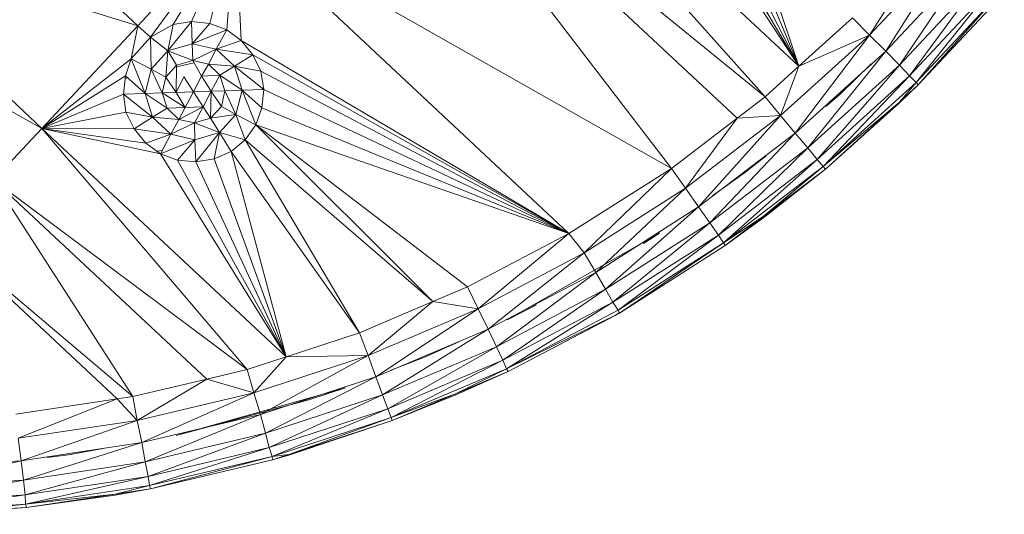
# Model space of a CAD drawing. Units: inches. Extents: x 12 to 10092, y 3 to 7131.
# Drawn here: x 2528 to 2633, y 4439 to 4492 of the extents above; entities that cross this region are included whole.
import ezdxf

# ---------------------------------------------------------------- set-up
doc = ezdxf.new("R2010")
doc.units = ezdxf.units.IN
doc.header["$MEASUREMENT"] = 0

# ---------------------------------------------------------------- blocks, each defined once
blk = doc.blocks.new('52_DWG-536687-Level 1')
at = {"lineweight": 9}
for p, q in [((72151.74, -1583.442), (72147.764, -1579.723)), ((72147.764, -1579.723), (72151.382, -1583.77)), ((72151.382, -1583.77), (72147.178, -1580.35)), ((72147.178, -1580.35), (72150.382, -1584.532)), ((72147.178, -1580.35), (72151.084, -1583.998)), ((72144.694, -1583.011), (72142.438, -1580.907)), ((72151.74, -1583.442), (72150.21, -1581.09)), ((72151.74, -1583.442), (72150.954, -1581.064)), ((72151.74, -1583.442), (72150.391, -1581.158)), ((72151.74, -1583.442), (72150.587, -1581.177)), ((72151.74, -1583.442), (72150.782, -1581.145)), ((72145.736, -1581.899), (72144.694, -1583.011)), ((72145.736, -1581.899), (72144.829, -1583.135)), ((72145.736, -1581.899), (72145.071, -1583)), ((72145.736, -1581.899), (72145.266, -1582.967)), ((72145.736, -1581.899), (72145.461, -1582.987)), ((72145.736, -1581.899), (72145.643, -1583.055)), ((72149.289, -1585.225), (72145.736, -1581.899)), ((72145.736, -1581.899), (72150.382, -1584.532)), ((72145.736, -1581.899), (72145.796, -1583.169)), ((72153.252, -1581.913), (72152.494, -1583.112)), ((72144.694, -1583.011), (72141.42, -1582)), ((72143.671, -1584.105), (72141.42, -1582)), ((72152.494, -1583.112), (72153.368, -1582.178)), ((72153.368, -1582.178), (72152.666, -1583.284)), ((72153.554, -1582.335), (72152.666, -1583.284)), ((72153.554, -1582.335), (72152.814, -1583.431)), ((72153.712, -1582.47), (72152.814, -1583.431)), ((72153.712, -1582.47), (72152.921, -1583.544)), ((72140.908, -1582.549), (72143.671, -1584.105)), ((72153.828, -1582.573), (72152.921, -1583.544)), ((72153.828, -1582.573), (72152.991, -1583.616)), ((72153.907, -1582.639), (72152.991, -1583.616)), ((72153.907, -1582.639), (72153.014, -1583.64)), ((72153.014, -1583.64), (72153.931, -1582.661)), ((72144.694, -1583.011), (72143.671, -1584.105)), ((72144.694, -1583.011), (72144.624, -1583.364)), ((72144.694, -1583.011), (72144.829, -1583.135)), ((72144.829, -1583.135), (72145.071, -1583)), ((72145.266, -1582.967), (72145.015, -1583.28)), ((72145.071, -1583), (72145.015, -1583.28)), ((72145.266, -1582.967), (72145.071, -1583)), ((72145.266, -1582.967), (72145.461, -1582.987)), ((72145.266, -1582.967), (72145.275, -1583.203)), ((72145.461, -1582.987), (72145.275, -1583.203)), ((72145.461, -1582.987), (72145.643, -1583.055)), ((72151.74, -1583.442), (72152.312, -1582.927)), ((72152.312, -1582.927), (72152.494, -1583.112)), ((72145.643, -1583.055), (72145.275, -1583.203)), ((72145.643, -1583.055), (72145.531, -1583.263)), ((72145.643, -1583.055), (72145.796, -1583.169)), ((72151.545, -1583.969), (72152.494, -1583.112)), ((72152.494, -1583.112), (72151.703, -1584.155)), ((72151.74, -1583.442), (72152.494, -1583.112)), ((72152.494, -1583.112), (72152.666, -1583.284)), ((72144.829, -1583.135), (72144.624, -1583.364)), ((72144.829, -1583.135), (72144.838, -1583.474)), ((72144.829, -1583.135), (72145.015, -1583.28)), ((72145.015, -1583.28), (72145.275, -1583.203)), ((72145.28, -1583.383), (72145.275, -1583.203)), ((72145.275, -1583.203), (72145.531, -1583.263)), ((72145.796, -1583.169), (72145.531, -1583.263)), ((72149.289, -1585.225), (72145.796, -1583.169)), ((72145.796, -1583.169), (72145.922, -1583.32)), ((72144.838, -1583.474), (72145.015, -1583.28)), ((72144.992, -1583.559), (72145.015, -1583.28)), ((72145.108, -1583.433), (72145.015, -1583.28)), ((72145.28, -1583.383), (72145.015, -1583.28)), ((72145.28, -1583.383), (72145.531, -1583.263)), ((72145.447, -1583.422), (72145.531, -1583.263)), ((72145.922, -1583.32), (72145.531, -1583.263)), ((72145.531, -1583.263), (72145.727, -1583.444)), ((72145.922, -1583.32), (72145.727, -1583.444)), ((72146.006, -1583.497), (72145.922, -1583.32)), ((72149.289, -1585.225), (72145.922, -1583.32)), ((72152.666, -1583.284), (72151.703, -1584.155)), ((72152.666, -1583.284), (72151.838, -1584.314)), ((72152.814, -1583.431), (72152.666, -1583.284)), ((72144.624, -1583.364), (72143.671, -1584.105)), ((72144.564, -1583.546), (72144.624, -1583.364)), ((72144.624, -1583.364), (72144.838, -1583.474)), ((72144.624, -1583.364), (72144.773, -1583.733)), ((72145.108, -1583.433), (72144.992, -1583.559)), ((72145.103, -1583.722), (72145.108, -1583.433)), ((72145.108, -1583.433), (72145.28, -1583.383)), ((72145.108, -1583.449), (72145.293, -1583.407)), ((72145.373, -1583.549), (72145.28, -1583.383)), ((72145.447, -1583.422), (72145.28, -1583.383)), ((72145.373, -1583.549), (72145.447, -1583.422)), ((72145.568, -1583.539), (72145.447, -1583.422)), ((72145.447, -1583.422), (72145.727, -1583.444)), ((72152.814, -1583.431), (72151.838, -1584.314)), ((72152.814, -1583.431), (72151.935, -1584.436)), ((72152.51, -1583.418), (72152.182, -1583.741)), ((72152.814, -1583.431), (72152.921, -1583.544)), ((72144.564, -1583.546), (72143.671, -1584.105)), ((72144.564, -1583.546), (72144.541, -1583.741)), ((72144.564, -1583.546), (72144.773, -1583.733)), ((72144.773, -1583.733), (72144.838, -1583.474)), ((72144.992, -1583.559), (72144.838, -1583.474)), ((72144.954, -1583.727), (72144.838, -1583.474)), ((72145.373, -1583.549), (72145.568, -1583.539)), ((72145.475, -1583.709), (72145.568, -1583.539)), ((72145.568, -1583.539), (72145.727, -1583.444)), ((72145.624, -1583.704), (72145.568, -1583.539)), ((72145.568, -1583.539), (72145.806, -1583.698)), ((72146.006, -1583.497), (72145.727, -1583.444)), ((72146.038, -1583.69), (72145.727, -1583.444)), ((72145.727, -1583.444), (72145.806, -1583.698)), ((72149.289, -1585.225), (72146.006, -1583.497)), ((72146.006, -1583.497), (72146.038, -1583.69)), ((72151.74, -1583.442), (72151.382, -1583.77)), ((72151.74, -1583.442), (72151.545, -1583.969)), ((72152.921, -1583.544), (72151.935, -1584.436)), ((72152.921, -1583.544), (72152.001, -1584.513)), ((72152.991, -1583.616), (72152.921, -1583.544)), ((72144.56, -1583.575), (72144.588, -1583.568)), ((72144.992, -1583.559), (72144.954, -1583.727)), ((72145.103, -1583.722), (72144.992, -1583.559)), ((72145.187, -1583.555), (72145.103, -1583.722)), ((72145.289, -1583.715), (72145.187, -1583.555)), ((72145.289, -1583.715), (72145.373, -1583.549)), ((72145.475, -1583.709), (72145.373, -1583.549)), ((72152.991, -1583.616), (72152.001, -1584.513)), ((72152.991, -1583.616), (72152.814, -1583.827)), ((72153.014, -1583.64), (72152.814, -1583.833)), ((72153.014, -1583.64), (72152.814, -1583.827)), ((72152.991, -1583.616), (72153.014, -1583.64)), ((72143.671, -1584.105), (72144.541, -1583.741)), ((72144.541, -1583.741), (72144.773, -1583.733)), ((72144.568, -1583.933), (72144.541, -1583.741)), ((72144.541, -1583.741), (72144.852, -1583.987)), ((72144.954, -1583.727), (72144.773, -1583.733)), ((72145.006, -1583.891), (72144.773, -1583.733)), ((72144.852, -1583.987), (72144.773, -1583.733)), ((72145.103, -1583.722), (72144.954, -1583.727)), ((72145.201, -1583.882), (72144.954, -1583.727)), ((72144.954, -1583.727), (72145.006, -1583.891)), ((72145.289, -1583.715), (72145.103, -1583.722)), ((72145.103, -1583.722), (72145.201, -1583.882)), ((72145.289, -1583.715), (72145.201, -1583.882)), ((72145.289, -1583.715), (72145.475, -1583.709)), ((72145.289, -1583.715), (72145.392, -1583.876)), ((72145.392, -1583.876), (72145.475, -1583.709)), ((72145.475, -1583.709), (72145.471, -1583.998)), ((72145.475, -1583.709), (72145.624, -1583.704)), ((72145.475, -1583.709), (72145.587, -1583.872)), ((72145.587, -1583.872), (72145.624, -1583.704)), ((72145.624, -1583.704), (72145.806, -1583.698)), ((72145.624, -1583.704), (72145.74, -1583.957)), ((72145.806, -1583.698), (72145.74, -1583.957)), ((72146.038, -1583.69), (72145.806, -1583.698)), ((72146.015, -1583.885), (72145.806, -1583.698)), ((72145.954, -1584.067), (72145.806, -1583.698)), ((72146.038, -1583.69), (72146.015, -1583.885)), ((72149.289, -1585.225), (72146.038, -1583.69)), ((72152.028, -1583.874), (72152.182, -1583.741)), ((72151.382, -1583.77), (72151.084, -1583.998)), ((72151.382, -1583.77), (72151.545, -1583.969)), ((72152.814, -1583.827), (72152.001, -1584.513)), ((72152.814, -1583.827), (72152.024, -1584.539)), ((72152.024, -1584.539), (72152.814, -1583.833)), ((72152.814, -1583.827), (72152.814, -1583.833)), ((72143.671, -1584.105), (72144.568, -1583.933)), ((72144.657, -1584.111), (72144.568, -1583.933)), ((72144.568, -1583.933), (72144.852, -1583.987)), ((72145.006, -1583.891), (72144.852, -1583.987)), ((72145.201, -1583.882), (72145.006, -1583.891)), ((72145.006, -1583.891), (72145.131, -1584.009)), ((72145.392, -1583.876), (72145.131, -1584.009)), ((72145.201, -1583.882), (72145.131, -1584.009)), ((72145.201, -1583.882), (72145.392, -1583.876)), ((72145.392, -1583.876), (72145.299, -1584.048)), ((72145.392, -1583.876), (72145.471, -1583.998)), ((72145.471, -1583.998), (72145.587, -1583.872)), ((72145.471, -1583.998), (72145.74, -1583.957)), ((72145.564, -1584.15), (72145.74, -1583.957)), ((72145.587, -1583.872), (72145.74, -1583.957)), ((72145.954, -1584.067), (72145.74, -1583.957)), ((72145.838, -1584.226), (72145.74, -1583.957)), ((72146.015, -1583.885), (72145.954, -1584.067)), ((72149.289, -1585.225), (72146.015, -1583.885)), ((72144.657, -1584.111), (72144.852, -1583.987)), ((72145.131, -1584.009), (72144.852, -1583.987)), ((72145.048, -1584.168), (72144.852, -1583.987)), ((72145.131, -1584.009), (72145.048, -1584.168)), ((72145.299, -1584.048), (72145.048, -1584.168)), ((72145.131, -1584.009), (72145.299, -1584.048)), ((72145.299, -1584.048), (72145.471, -1583.998)), ((72145.299, -1584.048), (72145.564, -1584.15)), ((72145.299, -1584.048), (72145.303, -1584.228)), ((72145.471, -1583.998), (72145.564, -1584.15)), ((72145.954, -1584.067), (72145.838, -1584.226)), ((72149.289, -1585.225), (72145.954, -1584.067)), ((72145.954, -1584.067), (72148.21, -1585.793)), ((72145.954, -1584.067), (72147.838, -1585.951)), ((72150.382, -1584.532), (72151.084, -1583.998)), ((72151.545, -1583.969), (72150.531, -1584.744)), ((72151.084, -1583.998), (72150.531, -1584.744)), ((72151.545, -1583.969), (72150.67, -1584.942)), ((72151.084, -1583.998), (72151.545, -1583.969)), ((72151.545, -1583.969), (72151.703, -1584.155)), ((72143.671, -1584.105), (72143.155, -1584.654)), ((72143.671, -1584.105), (72146.275, -1586.538)), ((72143.671, -1584.105), (72144.657, -1584.111)), ((72143.671, -1584.105), (72144.936, -1584.376)), ((72143.671, -1584.105), (72144.782, -1584.262)), ((72143.671, -1584.105), (72145.861, -1586.674)), ((72144.657, -1584.111), (72144.782, -1584.262)), ((72144.657, -1584.111), (72145.048, -1584.168)), ((72144.782, -1584.262), (72145.048, -1584.168)), ((72144.936, -1584.376), (72145.048, -1584.168)), ((72145.303, -1584.228), (72145.048, -1584.168)), ((72145.564, -1584.15), (72145.303, -1584.228)), ((72145.313, -1584.463), (72145.564, -1584.15)), ((72145.508, -1584.431), (72145.564, -1584.15)), ((72145.838, -1584.226), (72145.564, -1584.15)), ((72145.689, -1584.351), (72145.564, -1584.15)), ((72150.67, -1584.942), (72151.703, -1584.155)), ((72150.791, -1585.112), (72151.703, -1584.155)), ((72151.838, -1584.314), (72151.703, -1584.155)), ((72144.936, -1584.376), (72144.782, -1584.262)), ((72144.936, -1584.376), (72145.303, -1584.228)), ((72145.117, -1584.444), (72145.303, -1584.228)), ((72145.313, -1584.463), (72145.303, -1584.228)), ((72145.838, -1584.226), (72145.689, -1584.351)), ((72147.838, -1585.951), (72145.838, -1584.226)), ((72145.838, -1584.226), (72147.057, -1586.283)), ((72144.899, -1584.349), (72144.955, -1584.341)), ((72146.275, -1586.538), (72144.936, -1584.376)), ((72145.117, -1584.444), (72144.936, -1584.376)), ((72145.689, -1584.351), (72145.508, -1584.431)), ((72147.057, -1586.283), (72145.689, -1584.351)), ((72145.689, -1584.351), (72146.275, -1586.538)), ((72151.838, -1584.314), (72150.791, -1585.112)), ((72151.838, -1584.314), (72150.884, -1585.242)), ((72151.935, -1584.436), (72151.838, -1584.314)), ((72146.275, -1586.538), (72145.117, -1584.444)), ((72145.313, -1584.463), (72145.117, -1584.444)), ((72145.508, -1584.431), (72145.313, -1584.463)), ((72146.275, -1586.538), (72145.313, -1584.463)), ((72146.275, -1586.538), (72145.508, -1584.431)), ((72151.935, -1584.436), (72150.884, -1585.242)), ((72151.935, -1584.436), (72150.936, -1585.324)), ((72151.392, -1584.398), (72151.163, -1584.58)), ((72151.935, -1584.436), (72152.001, -1584.513)), ((72149.289, -1585.225), (72150.382, -1584.532)), ((72150.382, -1584.532), (72149.452, -1585.432)), ((72150.382, -1584.532), (72150.531, -1584.744)), ((72150.822, -1584.822), (72151.163, -1584.58)), ((72152.001, -1584.513), (72150.936, -1585.324)), ((72152.001, -1584.513), (72151.359, -1585.045)), ((72151.359, -1585.045), (72152.024, -1584.539)), ((72152.024, -1584.539), (72151.368, -1585.056)), ((72152.001, -1584.513), (72152.024, -1584.539)), ((72143.155, -1584.654), (72145.429, -1586.776)), ((72143.155, -1584.654), (72145.861, -1586.674)), ((72143.155, -1584.654), (72144.643, -1586.963)), ((72149.452, -1585.432), (72150.531, -1584.744)), ((72150.531, -1584.744), (72149.577, -1585.64)), ((72150.531, -1584.744), (72150.67, -1584.942)), ((72150.67, -1584.942), (72149.577, -1585.64)), ((72150.67, -1584.942), (72149.68, -1585.819)), ((72150.67, -1584.942), (72150.791, -1585.112)), ((72149.68, -1585.819), (72150.791, -1585.112)), ((72149.759, -1585.957), (72150.791, -1585.112)), ((72150.884, -1585.242), (72150.791, -1585.112)), ((72150.936, -1585.324), (72151.359, -1585.045)), ((72150.954, -1585.352), (72151.359, -1585.045)), ((72150.954, -1585.352), (72151.368, -1585.056)), ((72151.359, -1585.045), (72151.368, -1585.056)), ((72149.289, -1585.225), (72148.21, -1585.793)), ((72149.289, -1585.225), (72148.322, -1586.027)), ((72150.256, -1585.221), (72148.633, -1586.147)), ((72149.289, -1585.225), (72149.452, -1585.432)), ((72150.256, -1585.221), (72150.084, -1585.331)), ((72144.475, -1586.988), (72142.61, -1585.244)), ((72142.61, -1585.244), (72144.643, -1586.963)), ((72150.884, -1585.242), (72149.759, -1585.957)), ((72150.884, -1585.242), (72149.815, -1586.043)), ((72150.936, -1585.324), (72149.815, -1586.043)), ((72150.936, -1585.324), (72149.829, -1586.073)), ((72150.936, -1585.324), (72150.884, -1585.242)), ((72150.936, -1585.324), (72150.954, -1585.352)), ((72148.322, -1586.027), (72149.452, -1585.432)), ((72149.452, -1585.432), (72148.429, -1586.245)), ((72149.452, -1585.432), (72149.577, -1585.64)), ((72149.829, -1586.073), (72150.954, -1585.352)), ((72149.577, -1585.64), (72148.429, -1586.245)), ((72149.577, -1585.64), (72148.517, -1586.432)), ((72149.577, -1585.64), (72149.68, -1585.819)), ((72148.21, -1585.793), (72147.838, -1585.951)), ((72148.21, -1585.793), (72148.322, -1586.027)), ((72149.68, -1585.819), (72148.517, -1586.432)), ((72149.68, -1585.819), (72148.587, -1586.575)), ((72149.68, -1585.819), (72149.759, -1585.957)), ((72147.838, -1585.951), (72147.057, -1586.283)), ((72147.838, -1585.951), (72147.15, -1586.525)), ((72147.838, -1585.951), (72148.322, -1586.027)), ((72148.587, -1586.575), (72149.759, -1585.957)), ((72148.624, -1586.666), (72149.759, -1585.957)), ((72149.815, -1586.043), (72149.759, -1585.957)), ((72147.15, -1586.525), (72148.322, -1586.027)), ((72148.322, -1586.027), (72147.233, -1586.751)), ((72148.322, -1586.027), (72148.429, -1586.245)), ((72148.624, -1586.666), (72149.815, -1586.043)), ((72148.633, -1586.147), (72148.945, -1585.987)), ((72149.815, -1586.043), (72149.829, -1586.073)), ((72148.624, -1586.666), (72149.829, -1586.073)), ((72148.643, -1586.696), (72149.829, -1586.073)), ((72148.643, -1586.696), (72149.782, -1586.098)), ((72149.829, -1586.067), (72149.782, -1586.098)), ((72149.829, -1586.073), (72149.782, -1586.098)), ((72148.429, -1586.245), (72147.233, -1586.751)), ((72148.429, -1586.245), (72147.303, -1586.945)), ((72148.517, -1586.432), (72148.429, -1586.245)), ((72147.057, -1586.283), (72146.275, -1586.538)), ((72147.057, -1586.283), (72147.15, -1586.525)), ((72148.115, -1586.38), (72147.75, -1586.544)), ((72148.517, -1586.432), (72147.303, -1586.945)), ((72148.517, -1586.432), (72147.359, -1587.093)), ((72148.517, -1586.432), (72148.587, -1586.575)), ((72146.275, -1586.538), (72145.861, -1586.674)), ((72145.931, -1586.923), (72147.15, -1586.525)), ((72146.275, -1586.538), (72145.931, -1586.923)), ((72147.15, -1586.525), (72146.001, -1587.155)), ((72146.275, -1586.538), (72147.15, -1586.525)), ((72147.15, -1586.525), (72147.233, -1586.751)), ((72148.587, -1586.575), (72147.359, -1587.093)), ((72147.384, -1586.685), (72147.75, -1586.544)), ((72148.587, -1586.575), (72147.396, -1587.187)), ((72148.624, -1586.666), (72148.587, -1586.575)), ((72145.429, -1586.776), (72145.861, -1586.674)), ((72145.861, -1586.674), (72145.931, -1586.923)), ((72148.624, -1586.666), (72147.396, -1587.187)), ((72148.08, -1586.933), (72148.624, -1586.666)), ((72148.643, -1586.696), (72148.624, -1586.666)), ((72145.429, -1586.776), (72144.643, -1586.963)), ((72145.429, -1586.776), (72144.689, -1587.218)), ((72145.429, -1586.776), (72145.931, -1586.923)), ((72147.233, -1586.751), (72146.001, -1587.155)), ((72147.233, -1586.751), (72146.057, -1587.354)), ((72147.303, -1586.945), (72147.233, -1586.751)), ((72148.08, -1586.933), (72148.643, -1586.696)), ((72148.643, -1586.696), (72148.085, -1586.946)), ((72146.908, -1586.87), (72145.103, -1587.379)), ((72146.908, -1586.87), (72146.517, -1586.998)), ((72143.396, -1587.15), (72144.475, -1586.988)), ((72144.475, -1586.988), (72143.42, -1587.407)), ((72144.475, -1586.988), (72144.643, -1586.963)), ((72144.475, -1586.988), (72144.689, -1587.218)), ((72144.643, -1586.963), (72144.689, -1587.218)), ((72144.689, -1587.218), (72145.931, -1586.923)), ((72145.931, -1586.923), (72144.736, -1587.454)), ((72145.103, -1587.379), (72146.517, -1586.998)), ((72145.931, -1586.923), (72146.001, -1587.155)), ((72147.303, -1586.945), (72146.057, -1587.354)), ((72147.303, -1586.945), (72146.094, -1587.507)), ((72147.359, -1587.093), (72147.303, -1586.945)), ((72148.08, -1586.933), (72147.396, -1587.187)), ((72148.08, -1586.933), (72147.406, -1587.219)), ((72147.406, -1587.219), (72148.085, -1586.946)), ((72148.08, -1586.933), (72148.085, -1586.946)), ((72147.359, -1587.093), (72146.094, -1587.507)), ((72147.359, -1587.093), (72146.127, -1587.603)), ((72147.359, -1587.093), (72147.396, -1587.187)), ((72143.42, -1587.407), (72144.689, -1587.218)), ((72144.689, -1587.218), (72143.452, -1587.647)), ((72144.689, -1587.218), (72144.736, -1587.454)), ((72146.001, -1587.155), (72144.736, -1587.454)), ((72146.001, -1587.155), (72144.773, -1587.658)), ((72146.001, -1587.155), (72146.057, -1587.354)), ((72147.396, -1587.187), (72146.127, -1587.603)), ((72147.396, -1587.187), (72146.303, -1587.581)), ((72147.406, -1587.219), (72146.303, -1587.587)), ((72146.303, -1587.581), (72147.406, -1587.219)), ((72147.396, -1587.187), (72147.406, -1587.219)), ((72143.42, -1587.407), (72143.452, -1587.647)), ((72146.057, -1587.354), (72144.773, -1587.658)), ((72146.057, -1587.354), (72144.806, -1587.814)), ((72146.094, -1587.507), (72146.057, -1587.354)), ((72144.736, -1587.454), (72143.452, -1587.647)), ((72144.736, -1587.454), (72143.476, -1587.853)), ((72144.324, -1587.518), (72143.955, -1587.585)), ((72144.773, -1587.658), (72144.736, -1587.454)), ((72146.094, -1587.507), (72144.806, -1587.814)), ((72146.094, -1587.507), (72144.82, -1587.912)), ((72146.127, -1587.603), (72146.094, -1587.507)), ((72143.727, -1587.611), (72143.955, -1587.585)), ((72146.127, -1587.603), (72144.82, -1587.912)), ((72146.127, -1587.603), (72144.829, -1587.945)), ((72144.829, -1587.945), (72146.131, -1587.636)), ((72146.127, -1587.603), (72146.303, -1587.581)), ((72146.127, -1587.603), (72146.131, -1587.636)), ((72146.131, -1587.636), (72146.303, -1587.581)), ((72146.131, -1587.636), (72146.303, -1587.587)), ((72146.224, -1587.606), (72146.303, -1587.587)), ((72146.303, -1587.587), (72146.235, -1587.603)), ((72142.155, -1587.732), (72143.452, -1587.647)), ((72142.164, -1587.939), (72143.452, -1587.647)), ((72143.476, -1587.853), (72143.452, -1587.647)), ((72144.773, -1587.658), (72143.476, -1587.853)), ((72144.773, -1587.658), (72143.494, -1588.011)), ((72144.773, -1587.658), (72144.806, -1587.814)), ((72144.806, -1587.814), (72143.494, -1588.011)), ((72144.806, -1587.814), (72143.499, -1588.111)), ((72144.82, -1587.912), (72144.806, -1587.814)), ((72143.476, -1587.853), (72142.164, -1588.098)), ((72143.476, -1587.853), (72142.164, -1587.939)), ((72143.494, -1588.011), (72143.476, -1587.853)), ((72144.82, -1587.912), (72143.499, -1588.111)), ((72144.82, -1587.912), (72144.452, -1588.002)), ((72144.829, -1587.945), (72144.452, -1588.013)), ((72144.829, -1587.945), (72144.452, -1588.002)), ((72144.82, -1587.912), (72144.829, -1587.945)), ((72143.494, -1588.011), (72142.164, -1588.198)), ((72143.494, -1588.011), (72142.164, -1588.098)), ((72143.494, -1588.011), (72143.499, -1588.111)), ((72144.452, -1588.002), (72143.499, -1588.111)), ((72144.452, -1588.002), (72143.508, -1588.144)), ((72143.508, -1588.144), (72144.452, -1588.013)), ((72144.452, -1588.002), (72144.452, -1588.013)), ((72143.499, -1588.111), (72142.164, -1588.198)), ((72143.499, -1588.111), (72142.569, -1588.205)), ((72143.508, -1588.144), (72142.569, -1588.217)), ((72142.569, -1588.205), (72143.508, -1588.144)), ((72143.499, -1588.111), (72143.508, -1588.144))]:
    blk.add_line(p, q, dxfattribs=at)

msp = doc.modelspace()

# ---------------------------------------------------------------- block references
at = {"lineweight": 9, "xscale": 10, "yscale": 10, "zscale": 10}
msp.add_blockref('52_DWG-536687-Level 1', (-718906.56, 20321.44), dxfattribs=at)

doc.saveas('drawing.dxf')
